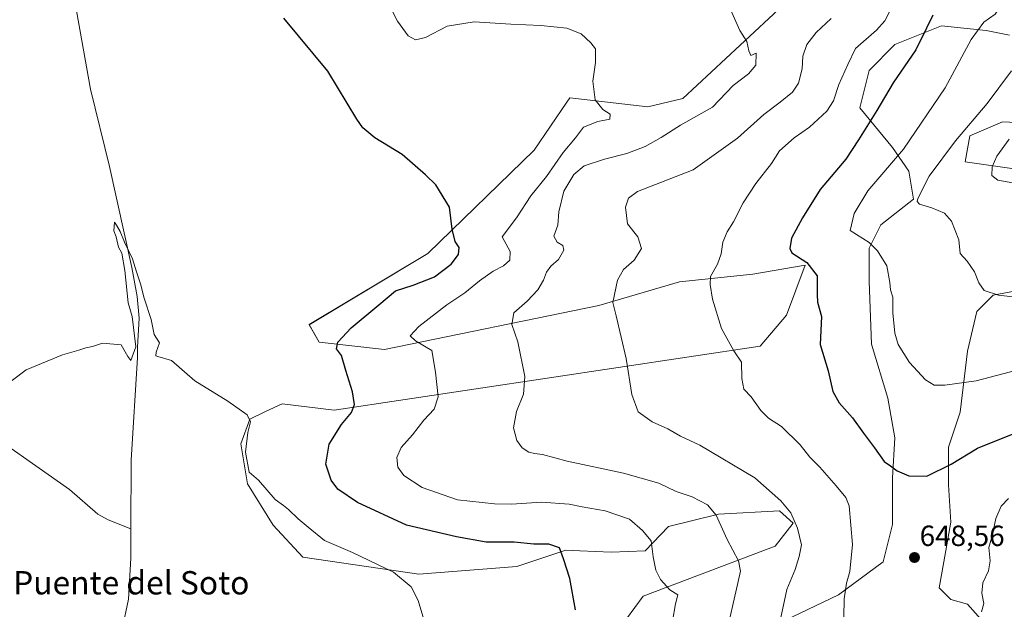
# Model space of a CAD drawing. Units: metres. Extents: x 644967 to 648433, y 4729953 to 4732339.
# Drawn here: x 645376 to 645714, y 4730289 to 4730491 of the extents above; entities that cross this region are included whole.
import ezdxf
from ezdxf.enums import TextEntityAlignment as Align

# ---------------------------------------------------------------- set-up
doc = ezdxf.new("R2010")
doc.units = ezdxf.units.M
doc.header["$MEASUREMENT"] = 0
for name, color, linetype, lineweight in [('Carátula', 7, 'Continuous', 5), ('Corriente natural lineal', 142, 'Continuous', 13), ('Cultivos herbáceos CxS', 92, 'Continuous', 0), ('Curva de nivel maestra', 36, 'Continuous', 30), ('Curva de nivel normal', 36, 'Continuous', 0), ('Matorral', 135, 'Continuous', 0), ('Matorral CxS', 135, 'Continuous', 0), ('Pastizal CxS', 92, 'Continuous', 0), ('Punto de cota en terreno', 7, 'Continuous', 0), ('Rótulo de punto de cota en terreno', 19, 'Continuous', 0), ('Texto cartográfico', 19, 'Continuous', 0)]:
    doc.layers.add(name, color=color, linetype=linetype, lineweight=lineweight)
doc.styles.add('Arial', font='txt', dxfattribs={"height": 0.2})

# ---------------------------------------------------------------- blocks, each defined once
blk = doc.blocks.new('*U151')
at = {"layer": 'Matorral CxS', "color": 135, "linetype": 'Continuous', "lineweight": 0}
for points in [[(645581.59, 4730281.54, 626.43), (645590.16, 4730293.21, 628.49), (645635.4, 4730310.36, 637.67), (645641.54, 4730318.15, 639.67), (645636.9, 4730322.42, 639.24), (645616.05, 4730321.24, 635.11), (645598.87, 4730317.11, 631.49), (645590.9, 4730308.7, 628.99), (645579.18, 4730308.26, 626.75), (645568.49, 4730308.76, 625.58), (645563.68, 4730308.98, 625.12), (645546.89, 4730303.39, 623.57), (645513.28, 4730300.74, 620.69), (645473.47, 4730306.49, 619.02), (645463.3, 4730317.55, 618.96), (645454.45, 4730331.71, 619.27), (645452.24, 4730345.42, 619.41), (645455.34, 4730353.83, 619.9), (645460.72, 4730356.42, 620.6), (645466.4, 4730359.14, 621.34), (645484.23, 4730356.92, 623.97), (645630.23, 4730378.91, 646.14), (645639.36, 4730389.53, 647.89), (645645.69, 4730406.58, 649.63), (645627.72, 4730403.5, 646.97), (645602.57, 4730400.88, 643.35), (645574.92, 4730392.75, 639.17), (645501.43, 4730377.72, 627.74), (645479.13, 4730380.27, 623.42), (645475.67, 4730386.23, 622.66), (645516.35, 4730410.65, 624.41), (645552.8, 4730446.04, 627.18), (645564.04, 4730462.53, 628.27), (645565, 4730463.95, 628.4), (645591.82, 4730460.91, 631.57), (645603.81, 4730463.79, 632.54), (645652.86, 4730509.52, 638.34)], [(645707.74, 4730283.23, 644.33), (645701.32, 4730290.45, 645.96), (645695.7, 4730292.06, 647.02), (645691.69, 4730296.07, 647.62), (645693.3, 4730304.9, 647.89), (645695.7, 4730318.54, 647.4), (645694.9, 4730331.37, 648.6), (645694.9, 4730344.21, 650.95), (645698.91, 4730356.25, 652.61), (645701.32, 4730377.11, 656.32), (645704.53, 4730390.75, 658.42), (645710.15, 4730396.36, 659.66), (645722.98, 4730398.77, 660.65)], [(645717.37, 4730439.69, 666.02), (645700.52, 4730442.1, 662.46), (645702.12, 4730450.93, 661.01), (645713.36, 4730455.74, 662.95), (645730.21, 4730454.94, 666.6)], [(645715.76, 4730485.43, 657.4), (645707.74, 4730487.03, 655.45), (645692.5, 4730488.64, 651.56), (645676.45, 4730482.22, 647.27), (645667.62, 4730473.39, 646.81), (645667.62, 4730473.39, 646.81), (645664.41, 4730460.55, 648.03), (645675.65, 4730446.91, 653.58), (645681.26, 4730438.89, 657.63), (645682.87, 4730429.26, 659.49), (645671.63, 4730420.44, 656.13), (645667.62, 4730412.41, 654.19), (645667.62, 4730401.18, 653.28), (645668.42, 4730379.52, 653.15), (645674.04, 4730361.06, 652.91), (645676.45, 4730347.42, 651.11), (645675.64, 4730333.78, 649.54), (645675.64, 4730317.73, 647.82), (645672.43, 4730304.9, 647.55), (645657.19, 4730293.66, 644.38), (645638.73, 4730284.84, 640.26)]]:
    blk.add_polyline3d(points, dxfattribs=at)
blk = doc.blocks.new('*U155')
at = {"layer": 'Cultivos herbáceos CxS', "color": 92, "linetype": 'Continuous', "lineweight": 0}
blk.add_polyline3d([(645652.86, 4730509.52, 638.34), (645603.81, 4730463.79, 632.54), (645591.82, 4730460.91, 631.57), (645565, 4730463.95, 628.4), (645564.04, 4730462.53, 628.27), (645552.8, 4730446.04, 627.18), (645516.35, 4730410.65, 624.41), (645475.67, 4730386.23, 622.66), (645479.13, 4730380.27, 623.42), (645501.43, 4730377.72, 627.74), (645574.92, 4730392.75, 639.17), (645602.57, 4730400.88, 643.35), (645627.72, 4730403.5, 646.97), (645645.69, 4730406.58, 649.63), (645639.36, 4730389.53, 647.89), (645630.23, 4730378.91, 646.14), (645484.23, 4730356.92, 623.97), (645466.4, 4730359.14, 621.34), (645460.72, 4730356.42, 620.6), (645455.34, 4730353.83, 619.9), (645452.24, 4730345.42, 619.41), (645454.45, 4730331.71, 619.27), (645463.3, 4730317.55, 618.96), (645473.47, 4730306.49, 619.02), (645513.28, 4730300.74, 620.69), (645546.89, 4730303.39, 623.57), (645563.68, 4730308.98, 625.12), (645568.49, 4730308.76, 625.58), (645579.18, 4730308.26, 626.75), (645590.9, 4730308.7, 628.99), (645598.87, 4730317.11, 631.49), (645616.05, 4730321.24, 635.11), (645636.9, 4730322.42, 639.24), (645641.54, 4730318.15, 639.67), (645635.4, 4730310.36, 637.67), (645590.16, 4730293.21, 628.49), (645581.59, 4730281.54, 626.43)], dxfattribs=at)
blk = doc.blocks.new('*U178')
at = {"layer": 'Curva de nivel normal', "color": 36, "linetype": 'Continuous', "lineweight": 0}
for points in [[(645674.83, 4730493.88, 645), (645673.04, 4730490.33, 645), (645670.17, 4730487.22, 645), (645662.92, 4730480.91, 645), (645660.29, 4730475.42, 645), (645657.22, 4730468.57, 645), (645655.4, 4730462.96, 645), (645653.14, 4730459.45, 645), (645647.23, 4730453.94, 645), (645641.96, 4730450.32, 645), (645636.9, 4730445.78, 645), (645634.17, 4730441.46, 645), (645628.8, 4730434.58, 645), (645624.48, 4730428, 645), (645621.18, 4730421.46, 645), (645618.96, 4730418.04, 645), (645617.46, 4730414.47, 645), (645616.87, 4730410.51, 645), (645615.6, 4730407, 645), (645613.24, 4730402.8, 645), (645613.17, 4730399.96, 645), (645613.91, 4730394.96, 645), (645617.05, 4730384.96, 645), (645621.21, 4730377.29, 645), (645623.84, 4730373.44, 645), (645624.04, 4730367.81, 645), (645624.73, 4730364.08, 645), (645627.15, 4730361.5, 645), (645630.46, 4730356.81, 645), (645633.19, 4730354.2, 645), (645637.6, 4730351.28, 645), (645644.01, 4730345.02, 645), (645647.32, 4730340.82, 645), (645650.7, 4730337.34, 645), (645656.39, 4730330.96, 645), (645659.69, 4730327.02, 645), (645660.83, 4730324.18, 645), (645661.91, 4730310.87, 645), (645660.99, 4730301.66, 645), (645659.93, 4730297.66, 645), (645659.04, 4730292.29, 645), (645658.94, 4730285.96, 645)], [(645706.22, 4730287.76, 645), (645706.92, 4730290.62, 645), (645706.34, 4730294.15, 645), (645706.59, 4730297.73, 645), (645708.57, 4730301.89, 645), (645709.13, 4730305.25, 645), (645708.73, 4730309.85, 645), (645709.78, 4730313.9, 645), (645711.14, 4730319.83, 645), (645712.95, 4730324.02, 645), (645715.44, 4730326.63, 645)]]:
    blk.add_polyline3d(points, dxfattribs=at)
blk = doc.blocks.new('*U181')
at = {"layer": 'Curva de nivel normal', "color": 36, "linetype": 'Continuous', "lineweight": 0}
blk.add_polyline3d([(645514.93, 4730285.15, 620), (645512.99, 4730291.67, 620), (645510.61, 4730296.37, 620), (645504.61, 4730301.41, 620), (645490.5, 4730308.14, 620), (645480.87, 4730312.2, 620), (645475.34, 4730316.78, 620), (645471.82, 4730319.68, 620), (645468.51, 4730322.86, 620), (645466.79, 4730324.2, 620), (645464.01, 4730326.27, 620), (645458.23, 4730332.96, 620), (645455.07, 4730335.72, 620), (645453.8, 4730342.48, 620), (645454.6, 4730349.29, 620), (645455.55, 4730352.9, 620), (645454.42, 4730355.34, 620), (645447.76, 4730360.04, 620), (645436.43, 4730367.01, 620), (645428.46, 4730373.95, 620), (645423.76, 4730375.38, 620), (645423.13, 4730375.61, 620), (645423.19, 4730376.76, 620), (645424.32, 4730379.96, 620), (645422.5, 4730382.82, 620), (645421.52, 4730388.04, 620), (645419.11, 4730395.28, 620), (645417.83, 4730400.24, 620), (645416.47, 4730404.29, 620), (645415.07, 4730408.76, 620), (645412.29, 4730414.53, 620), (645410.87, 4730418.14, 620), (645409.58, 4730420.34, 620), (645408.93, 4730421.35, 620), (645408.69, 4730418.41, 620), (645409.47, 4730416.29, 620), (645410.28, 4730412.83, 620), (645411.44, 4730410.69, 620), (645412.4, 4730404.77, 620), (645413.56, 4730393.67, 620), (645414.94, 4730389.02, 620), (645416.19, 4730378.64, 620), (645414.49, 4730373.98, 620), (645413.53, 4730375.28, 620), (645411.18, 4730379.38, 620), (645404.76, 4730379.92, 620), (645401.32, 4730378.7, 620), (645399.12, 4730378.31, 620), (645396.65, 4730377.46, 620), (645391.04, 4730375.92, 620), (645378.66, 4730370.77, 620), (645369.65, 4730364.05, 620)], dxfattribs=at)
blk = doc.blocks.new('*U188')
at = {"layer": 'Curva de nivel normal', "color": 36, "linetype": 'Continuous', "lineweight": 0}
blk.add_polyline3d([(645654.64, 4730491.2, 640), (645649.44, 4730486.39, 640), (645646.25, 4730482.28, 640), (645644.95, 4730478.29, 640), (645644.69, 4730473.96, 640), (645643.39, 4730468.96, 640), (645641.35, 4730465.92, 640), (645637.1, 4730462.46, 640), (645631.55, 4730458.32, 640), (645622.51, 4730450.17, 640), (645612.94, 4730443.31, 640), (645607.27, 4730439.33, 640), (645588.27, 4730431.89, 640), (645585.11, 4730429.63, 640), (645584.13, 4730426.54, 640), (645584.85, 4730420.79, 640), (645588.34, 4730416.29, 640), (645589.54, 4730412.29, 640), (645587.1, 4730408.4, 640), (645583.46, 4730405.16, 640), (645581.41, 4730401.53, 640), (645579.81, 4730393.8, 640), (645580.96, 4730389.31, 640), (645584.39, 4730374.62, 640), (645586.32, 4730362.29, 640), (645588.45, 4730356.34, 640), (645593.29, 4730352.9, 640), (645598.6, 4730350.56, 640), (645602.98, 4730348.06, 640), (645609.56, 4730344.91, 640), (645628.43, 4730333.78, 640), (645637.4, 4730325.82, 640), (645640.74, 4730321.7, 640), (645643.12, 4730316.54, 640), (645644.43, 4730310.78, 640), (645643.65, 4730306.8, 640), (645642.32, 4730302.26, 640), (645639.44, 4730295.43, 640), (645637.25, 4730285.29, 640)], dxfattribs=at)
blk = doc.blocks.new('*U192')
at = {"layer": 'Curva de nivel normal', "color": 36, "linetype": 'Continuous', "lineweight": 0}
blk.add_polyline3d([(645722.79, 4730395.09, 660), (645711.99, 4730396.33, 660), (645707.14, 4730397.95, 660), (645705.2, 4730400.61, 660), (645703.73, 4730404.31, 660), (645701.25, 4730407.96, 660), (645698.8, 4730410.68, 660), (645698.43, 4730415.26, 660), (645695.88, 4730421.7, 660), (645693.48, 4730424.41, 660), (645689.13, 4730426.29, 660), (645684.93, 4730427.5, 660), (645684.07, 4730428.4, 660), (645684.34, 4730429.5, 660), (645688.21, 4730437.1, 660), (645697.29, 4730449.2, 660), (645708.16, 4730462.1, 660), (645716.49, 4730473.29, 660)], dxfattribs=at)
blk = doc.blocks.new('*U195')
at = {"layer": 'Curva de nivel normal', "color": 36, "linetype": 'Continuous', "lineweight": 0}
blk.add_polyline3d([(645714.52, 4730498.22, 655), (645710.83, 4730492.7, 655), (645707.01, 4730489.96, 655), (645702.57, 4730483.98, 655), (645693.68, 4730467.38, 655), (645679.37, 4730446.4, 655), (645667.23, 4730432.1, 655), (645662.49, 4730424.39, 655), (645661.12, 4730418.47, 655), (645667.69, 4730414.35, 655), (645670.55, 4730411.5, 655), (645673.66, 4730406.41, 655), (645674.71, 4730400.66, 655), (645674.98, 4730398.19, 655), (645675.82, 4730395.69, 655), (645675.79, 4730390.32, 655), (645676.5, 4730383.38, 655), (645677.65, 4730379.44, 655), (645681.43, 4730373.23, 655), (645686.98, 4730367.28, 655), (645689.92, 4730365.47, 655), (645693.55, 4730365.46, 655), (645704.39, 4730366.97, 655), (645718.76, 4730370.7, 655)], dxfattribs=at)
blk = doc.blocks.new('*U196')
at = {"layer": 'Curva de nivel normal', "color": 36, "linetype": 'Continuous', "lineweight": 0}
blk.add_polyline3d([(645620.1, 4730494.29, 635), (645623.36, 4730487.12, 635), (645625.68, 4730483.29, 635), (645626.44, 4730480.13, 635), (645627.13, 4730478.51, 635), (645628.94, 4730479.25, 635), (645628.85, 4730475.16, 635), (645626.29, 4730472.24, 635), (645621.02, 4730468.26, 635), (645613.99, 4730460.78, 635), (645602.94, 4730454.62, 635), (645596.33, 4730450.43, 635), (645590.85, 4730447.26, 635), (645584.61, 4730444.86, 635), (645576.94, 4730443.02, 635), (645569.89, 4730440.63, 635), (645566.36, 4730437.67, 635), (645562.97, 4730431.96, 635), (645561.25, 4730424.96, 635), (645560.91, 4730420.29, 635), (645559.5, 4730416.62, 635), (645560.66, 4730414.47, 635), (645562.63, 4730413.33, 635), (645563.02, 4730411.8, 635), (645561.16, 4730408.62, 635), (645558.55, 4730406.3, 635), (645557.03, 4730404.21, 635), (645555.98, 4730401.45, 635), (645554.01, 4730398.16, 635), (645550.39, 4730394.28, 635), (645545.82, 4730390.25, 635), (645545.08, 4730386.31, 635), (645547.2, 4730380.4, 635), (645549.55, 4730368.42, 635), (645549.11, 4730362.36, 635), (645546.7, 4730356.44, 635), (645545.7, 4730350.82, 635), (645546.85, 4730346.54, 635), (645548.7, 4730344.05, 635), (645550.97, 4730342.59, 635), (645552.96, 4730342.04, 635), (645555.61, 4730341.76, 635), (645564.08, 4730339.5, 635), (645583.43, 4730335.39, 635), (645595.55, 4730331.9, 635), (645601.5, 4730329.07, 635), (645607, 4730327.24, 635), (645612.17, 4730324.51, 635), (645615.14, 4730320.95, 635), (645619, 4730312.6, 635), (645622.89, 4730305.28, 635), (645623.51, 4730301.78, 635), (645622.74, 4730298.2, 635), (645618.25, 4730278.59, 635)], dxfattribs=at)
blk = doc.blocks.new('*U208')
at = {"layer": 'Curva de nivel normal', "color": 36, "linetype": 'Continuous', "lineweight": 0}
blk.add_polyline3d([(645718.83, 4730434.51, 665), (645711.76, 4730435.77, 665), (645709.76, 4730437.32, 665), (645709.88, 4730440.28, 665), (645711.4, 4730443.97, 665), (645715.61, 4730449.84, 665)], dxfattribs=at)
blk = doc.blocks.new('*U221')
at = {"layer": 'Curva de nivel normal', "color": 36, "linetype": 'Continuous', "lineweight": 0}
blk.add_polyline3d([(645600.22, 4730284.56, 630), (645601.26, 4730290.6, 630), (645602, 4730293.68, 630), (645599.35, 4730295.37, 630), (645596.16, 4730298.84, 630), (645594.47, 4730302.09, 630), (645593.57, 4730306.64, 630), (645592.91, 4730312.19, 630), (645589.98, 4730315.66, 630), (645585.49, 4730319.58, 630), (645577.11, 4730322.44, 630), (645569.24, 4730323.77, 630), (645564.85, 4730324.67, 630), (645555.28, 4730325.4, 630), (645545.07, 4730324.68, 630), (645539.18, 4730324.86, 630), (645526.48, 4730326.17, 630), (645514.41, 4730330.42, 630), (645508.15, 4730334.5, 630), (645506.04, 4730337.39, 630), (645505.69, 4730340.71, 630), (645507.16, 4730344.14, 630), (645511.02, 4730348.48, 630), (645514.97, 4730353.46, 630), (645518.53, 4730357.3, 630), (645519.9, 4730361.48, 630), (645519.02, 4730369.96, 630), (645517.76, 4730377.38, 630), (645512.14, 4730380.66, 630), (645510.3, 4730382.38, 630), (645513.29, 4730385.62, 630), (645522.82, 4730393.04, 630), (645529, 4730397.14, 630), (645534.05, 4730401.24, 630), (645538.73, 4730404.52, 630), (645542.27, 4730406.38, 630), (645544.43, 4730408.4, 630), (645544.59, 4730411.34, 630), (645541.84, 4730416.29, 630), (645546.7, 4730422.89, 630), (645551.65, 4730430.36, 630), (645556.98, 4730437.05, 630), (645562.69, 4730445.29, 630), (645566.99, 4730450.3, 630), (645569.67, 4730453.98, 630), (645574.58, 4730455.83, 630), (645578.74, 4730456.65, 630), (645578.86, 4730458.43, 630), (645576.31, 4730460, 630), (645573.67, 4730463.35, 630), (645572.89, 4730469.72, 630), (645573.83, 4730476.08, 630), (645573.85, 4730480.75, 630), (645572.18, 4730482.82, 630), (645568.87, 4730485.92, 630), (645563.94, 4730487.89, 630), (645555.05, 4730488.77, 630), (645544.74, 4730489.19, 630), (645532.19, 4730490.01, 630), (645522.91, 4730488.5, 630), (645515.56, 4730484.72, 630), (645512.16, 4730483.84, 630), (645509.55, 4730485.2, 630), (645505.98, 4730490.27, 630), (645499.71, 4730502.59, 630)], dxfattribs=at)
blk = doc.blocks.new('*U226')
at = {"layer": 'Curva de nivel maestra', "color": 36, "linetype": 'Continuous', "lineweight": 30}
blk.add_polyline3d([(645566.96, 4730288.46, 625), (645564.97, 4730299.25, 625), (645562.89, 4730305.96, 625), (645561.52, 4730309.79, 625), (645557.82, 4730311.04, 625), (645552.72, 4730311.03, 625), (645545.9, 4730311.66, 625), (645536.38, 4730311.73, 625), (645526.13, 4730313.48, 625), (645509.03, 4730317.56, 625), (645492.24, 4730325.3, 625), (645485.5, 4730329.9, 625), (645483.2, 4730332.94, 625), (645481.41, 4730338.43, 625), (645482.49, 4730345.25, 625), (645486.69, 4730352.02, 625), (645490.11, 4730356.08, 625), (645491.14, 4730358.86, 625), (645490.55, 4730363.17, 625), (645488.24, 4730370.57, 625), (645486.73, 4730375.72, 625), (645485.07, 4730378, 625), (645485.5, 4730380.26, 625), (645490.04, 4730385.14, 625), (645499.55, 4730393.03, 625), (645505.27, 4730397.8, 625), (645511.27, 4730399.72, 625), (645518.61, 4730402.62, 625), (645524.3, 4730407.02, 625), (645526.82, 4730410.24, 625), (645527.13, 4730412.67, 625), (645525.74, 4730414.72, 625), (645524.68, 4730418.96, 625), (645523.73, 4730426.51, 625), (645519.12, 4730434.14, 625), (645515.56, 4730437.58, 625), (645507.5, 4730444.51, 625), (645498.2, 4730450.22, 625), (645494.1, 4730453.72, 625), (645492.04, 4730456.73, 625), (645482.01, 4730473.18, 625), (645466.95, 4730491.31, 625)], dxfattribs=at)
blk = doc.blocks.new('*U232')
at = {"layer": 'Curva de nivel maestra', "color": 36, "linetype": 'Continuous', "lineweight": 30}
blk.add_polyline3d([(645689.53, 4730492.29, 650), (645687.32, 4730487.82, 650), (645683.65, 4730480.43, 650), (645675.92, 4730469.16, 650), (645670.23, 4730459.62, 650), (645664.05, 4730449.62, 650), (645659.7, 4730442.96, 650), (645650.81, 4730432.62, 650), (645644.8, 4730422.87, 650), (645641.05, 4730415.94, 650), (645640.49, 4730412.29, 650), (645641.18, 4730410.86, 650), (645646.32, 4730407.56, 650), (645649.81, 4730402.94, 650), (645649.84, 4730399.96, 650), (645649.81, 4730396.62, 650), (645649.99, 4730393.96, 650), (645651.34, 4730389.08, 650), (645650.86, 4730379.46, 650), (645653.56, 4730370.44, 650), (645655.17, 4730363.32, 650), (645657.32, 4730359.42, 650), (645661.96, 4730354.33, 650), (645665.67, 4730349, 650), (645669.48, 4730344.07, 650), (645672.81, 4730339.35, 650), (645674.96, 4730337.81, 650), (645677.27, 4730336.08, 650), (645681.27, 4730334.43, 650), (645687.47, 4730334.36, 650), (645695.73, 4730338.37, 650), (645704.8, 4730343.9, 650), (645719.27, 4730349.7, 650)], dxfattribs=at)
blk = doc.blocks.new('5PATER')
at = {"layer": 'Carátula', "linetype": 'Continuous', "lineweight": 5}
h = blk.add_hatch(color=250, dxfattribs=at)
edge = h.paths.add_edge_path()
edge.add_ellipse((0, 0.01), major_axis=(-1.33, -1.34), ratio=0.999422, start_angle=0, end_angle=360)

msp = doc.modelspace()

# ---------------------------------------------------------------- linework, layer by layer
at = {"layer": 'Corriente natural lineal', "color": 142, "linetype": 'Continuous', "lineweight": 13}
for points in [[(645376.55, 4730570.34, 624.52), (645377.54, 4730570.28, 624.62), (645379.52, 4730569.61, 624.83), (645381.77, 4730567.79, 625.02), (645383.1, 4730565.61, 624.71), (645384.02, 4730563.33, 624.54), (645389.17, 4730542.34, 624.33), (645392.86, 4730516.81, 623.47), (645395.27, 4730496.96, 623), (645400.67, 4730467, 621.88), (645407.22, 4730440.46, 620.9), (645414.89, 4730405.78, 620.08), (645416.73, 4730395.94, 618.99), (645417.34, 4730388.5, 618.89), (645416.74, 4730378.53, 619.74), (645416.8, 4730374.94, 619.33), (645414.62, 4730339.82, 618.22), (645414.52, 4730316.28, 617.84)], [(645359.87, 4730353.32, 619.58), (645393.51, 4730329.73, 618.3), (645403.19, 4730321.34, 618), (645406.72, 4730319.38, 617.98), (645414.52, 4730316.28, 617.84)], [(645414.52, 4730316.28, 617.84), (645414.47, 4730306.16, 617.31), (645413.66, 4730292.16, 616.57), (645411.5, 4730281.88, 616.59), (645410.14, 4730277.08, 616.4), (645408.88, 4730273.83, 616.5), (645408.67, 4730273.46, 616.52)]]:
    msp.add_polyline3d(points, dxfattribs=at)
at = {"layer": 'Cultivos herbáceos CxS', "color": 92, "linetype": 'Continuous', "lineweight": 0}
msp.add_polyline3d([(645581.59, 4730281.54, 626.43), (645590.16, 4730293.21, 628.49), (645635.4, 4730310.36, 637.67), (645641.54, 4730318.15, 639.67), (645636.9, 4730322.42, 639.24), (645616.05, 4730321.24, 635.11), (645598.87, 4730317.11, 631.49), (645590.9, 4730308.7, 628.99), (645579.18, 4730308.26, 626.75), (645568.49, 4730308.76, 625.58), (645563.68, 4730308.98, 625.11), (645546.89, 4730303.39, 623.57), (645513.28, 4730300.74, 620.69), (645473.47, 4730306.49, 619.02), (645463.3, 4730317.55, 618.96), (645454.45, 4730331.71, 619.27), (645452.24, 4730345.42, 619.41), (645455.34, 4730353.83, 619.9), (645460.72, 4730356.42, 620.6), (645466.4, 4730359.14, 621.34), (645484.22, 4730356.92, 623.97), (645630.23, 4730378.91, 646.14), (645639.36, 4730389.53, 647.89), (645645.69, 4730406.58, 649.63), (645627.72, 4730403.5, 646.97), (645602.57, 4730400.89, 643.35), (645574.92, 4730392.75, 639.17), (645501.43, 4730377.72, 627.74), (645479.13, 4730380.27, 623.42), (645475.67, 4730386.24, 622.66), (645516.35, 4730410.65, 624.41), (645552.8, 4730446.04, 627.18), (645564.04, 4730462.53, 628.27), (645565, 4730463.95, 628.4), (645591.82, 4730460.91, 631.57), (645603.81, 4730463.79, 632.54), (645652.86, 4730509.52, 638.34)], dxfattribs=at)
at = {"layer": 'Matorral', "color": 135, "linetype": 'Continuous', "lineweight": 0}
for points in [[(645581.59, 4730281.54, 626.43), (645590.16, 4730293.21, 628.49), (645635.4, 4730310.36, 637.67), (645641.54, 4730318.15, 639.67), (645636.9, 4730322.42, 639.24), (645616.05, 4730321.24, 635.11), (645598.87, 4730317.11, 631.49), (645590.9, 4730308.7, 628.99), (645579.18, 4730308.26, 626.75), (645568.49, 4730308.76, 625.58), (645563.68, 4730308.98, 625.11), (645546.89, 4730303.39, 623.57), (645513.28, 4730300.74, 620.69), (645473.47, 4730306.49, 619.02), (645463.3, 4730317.55, 618.96), (645454.45, 4730331.71, 619.27), (645452.24, 4730345.42, 619.41), (645455.34, 4730353.83, 619.9), (645460.72, 4730356.42, 620.6), (645466.4, 4730359.14, 621.34), (645484.22, 4730356.92, 623.97), (645630.23, 4730378.91, 646.14), (645639.36, 4730389.53, 647.89), (645645.69, 4730406.58, 649.63), (645627.72, 4730403.5, 646.97), (645602.57, 4730400.89, 643.35), (645574.92, 4730392.75, 639.17), (645501.43, 4730377.72, 627.74), (645479.13, 4730380.27, 623.42), (645475.67, 4730386.24, 622.66), (645516.35, 4730410.65, 624.41), (645552.8, 4730446.04, 627.18), (645564.04, 4730462.53, 628.27), (645565, 4730463.95, 628.4), (645591.82, 4730460.91, 631.57), (645603.81, 4730463.79, 632.54), (645652.86, 4730509.52, 638.34)], [(645715.76, 4730485.43, 657.4), (645707.74, 4730487.03, 655.45), (645692.5, 4730488.64, 651.56), (645676.45, 4730482.22, 647.27), (645667.62, 4730473.39, 646.81), (645664.41, 4730460.55, 648.03), (645675.64, 4730446.91, 653.58), (645681.26, 4730438.89, 657.63), (645682.87, 4730429.26, 659.49), (645671.63, 4730420.44, 656.13), (645667.62, 4730412.41, 654.19), (645667.62, 4730401.18, 653.28), (645668.42, 4730379.52, 653.15), (645674.04, 4730361.06, 652.91), (645676.45, 4730347.42, 651.11), (645675.64, 4730333.78, 649.54), (645675.64, 4730317.73, 647.82), (645672.43, 4730304.9, 647.55), (645657.19, 4730293.66, 644.38), (645638.73, 4730284.84, 640.26)], [(645717.37, 4730439.69, 666.02), (645700.52, 4730442.1, 662.46), (645702.12, 4730450.93, 661.01), (645713.36, 4730455.74, 662.95), (645730.21, 4730454.94, 666.6)], [(645707.74, 4730283.23, 644.33), (645701.32, 4730290.45, 645.96), (645695.7, 4730292.06, 647.02), (645691.69, 4730296.07, 647.62), (645693.29, 4730304.9, 647.89), (645695.7, 4730318.54, 647.4), (645694.9, 4730331.37, 648.6), (645694.9, 4730344.21, 650.95), (645698.91, 4730356.25, 652.61), (645701.32, 4730377.11, 656.32), (645704.53, 4730390.75, 658.42), (645710.15, 4730396.37, 659.66), (645722.98, 4730398.77, 660.65)]]:
    msp.add_polyline3d(points, dxfattribs=at)
at = {"layer": 'Pastizal CxS', "color": 92, "linetype": 'Continuous', "lineweight": 0}
for points in [[(645638.73, 4730284.84, 640.26), (645657.19, 4730293.66, 644.38), (645672.43, 4730304.9, 647.55), (645675.64, 4730317.73, 647.82), (645675.64, 4730333.78, 649.54), (645676.45, 4730347.42, 651.11), (645674.04, 4730361.06, 652.91), (645668.42, 4730379.52, 653.15), (645667.62, 4730401.18, 653.28), (645667.62, 4730412.41, 654.19), (645671.63, 4730420.44, 656.13), (645682.87, 4730429.26, 659.49), (645681.26, 4730438.89, 657.63), (645675.65, 4730446.91, 653.58), (645664.41, 4730460.55, 648.03), (645667.62, 4730473.39, 646.81), (645676.45, 4730482.22, 647.27), (645692.5, 4730488.64, 651.56), (645707.74, 4730487.03, 655.45), (645715.76, 4730485.43, 657.4)], [(645715.76, 4730485.43, 657.4), (645707.74, 4730487.03, 655.45), (645692.5, 4730488.64, 651.56), (645676.45, 4730482.22, 647.27), (645667.62, 4730473.39, 646.81), (645664.41, 4730460.55, 648.03), (645675.64, 4730446.91, 653.58), (645681.26, 4730438.89, 657.63), (645682.87, 4730429.26, 659.49), (645671.63, 4730420.44, 656.13), (645667.62, 4730412.41, 654.19), (645667.62, 4730401.18, 653.28), (645668.42, 4730379.52, 653.15), (645674.04, 4730361.06, 652.91), (645676.45, 4730347.42, 651.11), (645675.64, 4730333.78, 649.54), (645675.64, 4730317.73, 647.82), (645672.43, 4730304.9, 647.55), (645657.19, 4730293.66, 644.38), (645638.73, 4730284.84, 640.26)], [(645730.21, 4730454.94, 666.6), (645713.36, 4730455.74, 662.95), (645702.12, 4730450.93, 661.01), (645700.52, 4730442.1, 662.46), (645717.37, 4730439.69, 666.02)], [(645717.37, 4730439.69, 666.02), (645700.52, 4730442.1, 662.46), (645702.12, 4730450.93, 661.01), (645713.36, 4730455.74, 662.95), (645730.21, 4730454.94, 666.6)], [(645722.98, 4730398.77, 660.65), (645710.15, 4730396.36, 659.66), (645704.53, 4730390.75, 658.42), (645701.32, 4730377.11, 656.32), (645698.91, 4730356.25, 652.61), (645694.9, 4730344.21, 650.95), (645694.9, 4730331.37, 648.6), (645695.7, 4730318.54, 647.4), (645693.29, 4730304.9, 647.89), (645691.69, 4730296.07, 647.62), (645695.7, 4730292.06, 647.02), (645701.32, 4730290.45, 645.96), (645707.74, 4730283.23, 644.33)], [(645707.74, 4730283.23, 644.33), (645701.32, 4730290.45, 645.96), (645695.7, 4730292.06, 647.02), (645691.69, 4730296.07, 647.62), (645693.29, 4730304.9, 647.89), (645695.7, 4730318.54, 647.4), (645694.9, 4730331.37, 648.6), (645694.9, 4730344.21, 650.95), (645698.91, 4730356.25, 652.61), (645701.32, 4730377.11, 656.32), (645704.53, 4730390.75, 658.42), (645710.15, 4730396.37, 659.66), (645722.98, 4730398.77, 660.65)]]:
    msp.add_polyline3d(points, dxfattribs=at)

# ---------------------------------------------------------------- block references
at = {"layer": 'Cultivos herbáceos CxS', "color": 92, "linetype": 'Continuous', "lineweight": 0}
msp.add_blockref('*U155', (0, 0), dxfattribs=at)
at = {"layer": 'Curva de nivel maestra', "color": 36, "linetype": 'Continuous', "lineweight": 30}
for name in ['*U232', '*U226']:
    msp.add_blockref(name, (0, 0), dxfattribs=at)
at = {"layer": 'Curva de nivel normal', "color": 36, "linetype": 'Continuous', "lineweight": 0}
for name in ['*U221', '*U181', '*U208', '*U192', '*U195', '*U196', '*U178', '*U188']:
    msp.add_blockref(name, (0, 0), dxfattribs=at)
at = {"layer": 'Matorral CxS', "color": 135, "linetype": 'Continuous', "lineweight": 0}
msp.add_blockref('*U151', (0, 0), dxfattribs=at)
at = {"layer": 'Punto de cota en terreno', "linetype": 'Continuous', "lineweight": 0}
msp.add_blockref('5PATER', (645683.19, 4730306.42, 648.56), dxfattribs=at)

# ---------------------------------------------------------------- texts
at = {"layer": 'Rótulo de punto de cota en terreno', "color": 19, "linetype": 'Continuous', "lineweight": 0, "style": 'Arial'}
msp.add_text('648,56', height=7, dxfattribs=at).set_placement((645684.95, 4730308.18), align=Align.BOTTOM_LEFT)
at = {"layer": 'Texto cartográfico', "color": 19, "linetype": 'Continuous', "lineweight": 0, "style": 'Arial'}
msp.add_text('Puente del Soto', height=8, dxfattribs=at).set_placement((645414.64, 4730297.77), align=Align.MIDDLE_CENTER)

doc.saveas('drawing.dxf')
